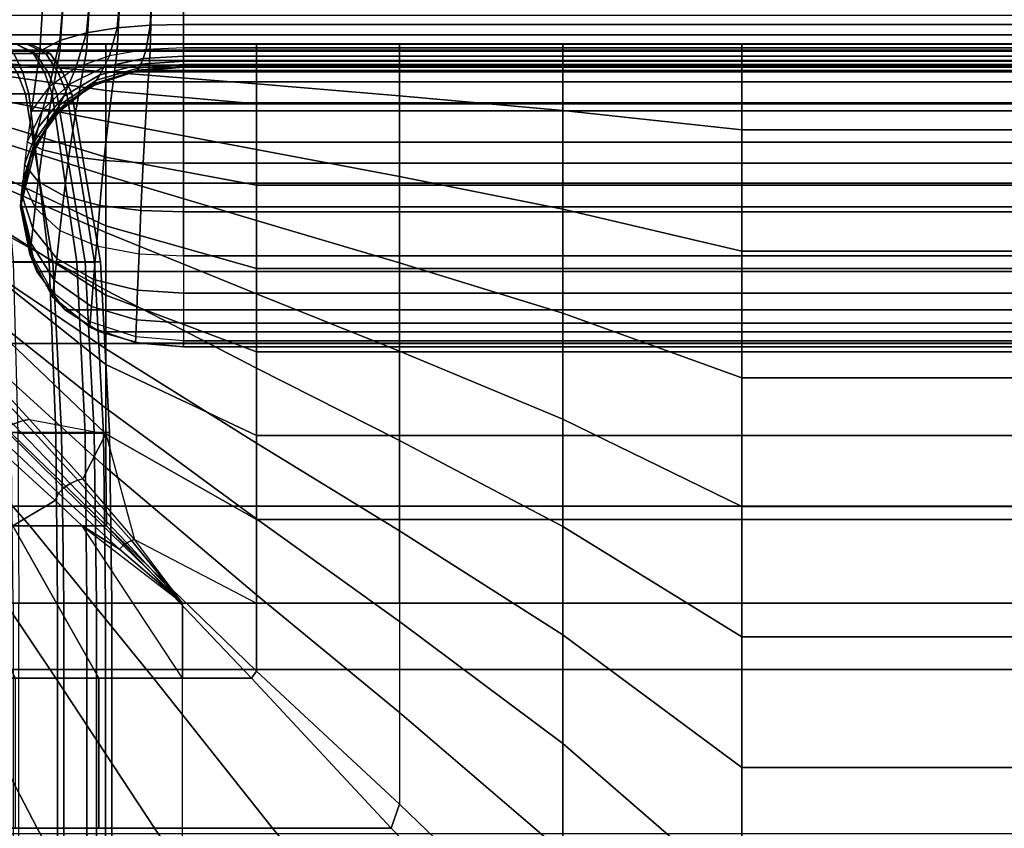
# Model space of a CAD drawing. Units: inches. Extents: x -17.8 to 14.6, y -28.8 to 17.1.
# Drawn here: x -6.5 to -1.2, y 8.8 to 13.1 of the extents above; entities that cross this region are included whole.
import ezdxf

# ---------------------------------------------------------------- set-up
doc = ezdxf.new("R2010")
doc.units = ezdxf.units.IN
doc.header["$MEASUREMENT"] = 0
for name, color, linetype in [('SEAT-ARM', 5, 'Continuous'), ('SEAT-ARMFABRIC', 5, 'Continuous'), ('SEAT-BACKFABRIC', 5, 'Continuous'), ('SEAT-BASE', 5, 'Continuous'), ('SEAT-CUSHION', 5, 'Continuous'), ('SEAT-SEAT', 5, 'Continuous')]:
    doc.layers.add(name, color=color, linetype=linetype)

msp = doc.modelspace()

# ---------------------------------------------------------------- linework, layer by layer
at = {"layer": 'SEAT-ARM'}
for points in [[(-13.1367, 12.875, 7.75), (-13.1367, 13.625, 7.75), (13.1367, 13.625, 7.75), (13.1367, 12.875, 7.75)], [(-13.1367, 13.1542, 23.0838), (13.1367, 13.1542, 23.0838), (13.1367, 13.0475, 22.9785), (-13.1367, 13.0475, 22.9785)], [(-13.1367, 13.0475, 22.9785), (13.1367, 13.0475, 22.9785), (13.1367, 12.9664, 22.8588), (-13.1367, 12.9664, 22.8588)], [(-13.1367, 12.9664, 22.8588), (13.1367, 12.9664, 22.8588), (13.1367, 12.9111, 22.73), (-13.1367, 12.9111, 22.73)], [(-13.1367, 12.9111, 22.73), (13.1367, 12.9111, 22.73), (13.1367, 12.8849, 22.6212), (-13.1367, 12.8849, 22.6212)], [(-13.1367, 12.8849, 22.6212), (13.1367, 12.8849, 22.6212), (13.1367, 12.875, 22.5), (-13.1367, 12.875, 22.5)], [(-13.1367, 12.875, 22.5), (-13.1367, 12.875, 20.3383), (13.1367, 12.875, 20.3383), (13.1367, 12.875, 22.5)], [(13.1367, 12.875, 18.2584), (13.1367, 12.875, 20.3383), (-13.1367, 12.875, 20.3383), (-13.1367, 12.875, 18.2584)], [(-13.1367, 12.875, 18.2584), (-13.1367, 12.875, 16.1656), (13.1367, 12.875, 16.1656), (13.1367, 12.875, 18.2584)], [(13.1367, 12.875, 14.0756), (13.1367, 12.875, 16.1656), (-13.1367, 12.875, 16.1656), (-13.1367, 12.875, 14.0756)], [(-13.1367, 12.875, 14.0756), (-13.1367, 12.875, 11.9608), (13.1367, 12.875, 11.9608), (13.1367, 12.875, 14.0756)], [(13.1367, 12.875, 9.8226), (13.1367, 12.875, 11.9608), (-13.1367, 12.875, 11.9608), (-13.1367, 12.875, 9.8226)], [(-13.1367, 12.875, 9.8226), (-13.1367, 12.875, 7.75), (13.1367, 12.875, 7.75), (13.1367, 12.875, 9.8226)]]:
    msp.add_3dface(points, dxfattribs=at)
at = {"layer": 'SEAT-ARMFABRIC'}
for points in [[(-6.2833, 12.9606, 23.7042), (-6.2639, 13.25, 23.7231), (-6.3728, 13.25, 23.5891), (-6.3897, 12.9606, 23.5598)], [(-6.3897, 12.9606, 23.5598), (-6.3728, 13.25, 23.5891), (-6.2639, 13.25, 23.4551), (-6.2833, 13.0168, 23.4267)], [(-6.1408, 12.9606, 23.8131), (-6.1229, 13.25, 23.8228), (-6.2639, 13.25, 23.7231), (-6.2833, 12.9606, 23.7042)], [(-6.2833, 13.0168, 23.4267), (-6.2639, 13.25, 23.4551), (-6.1229, 13.25, 23.3553), (-6.1408, 13.0592, 23.3264)], [(-5.9751, 12.9606, 23.8824), (-5.9621, 13.25, 23.8861), (-6.1229, 13.25, 23.8228), (-6.1408, 12.9606, 23.8131)], [(-6.1408, 13.0592, 23.3264), (-6.1229, 13.25, 23.3553), (-5.9621, 13.25, 23.2921), (-5.9751, 13.0862, 23.2626)], [(-5.7989, 12.9606, 23.918), (-5.7922, 13.25, 23.9188), (-5.9621, 13.25, 23.8861), (-5.9751, 12.9606, 23.8824)], [(-5.9751, 13.0862, 23.2626), (-5.9621, 13.25, 23.2921), (-5.7922, 13.25, 23.2594), (-5.7989, 13.1, 23.2298)], [(-5.6193, 12.9606, 23.9282), (-5.6193, 13.25, 23.9282), (-5.7922, 13.25, 23.9188), (-5.7989, 12.9606, 23.918)], [(-5.7989, 13.1, 23.2298), (-5.7922, 13.25, 23.2594), (-5.6193, 13.25, 23.25), (-5.6193, 13.104, 23.2204)], [(-5.6193, 13.25, 23.9282), (-5.6193, 12.9606, 23.9282), (13.62, 12.9606, 23.9282), (13.62, 13.25, 23.9282)], [(13.62, 13.25, 23.25), (13.62, 13.104, 23.2204), (-5.6193, 13.104, 23.2204), (-5.6193, 13.25, 23.25)], [(-6.0173, 12.936, 23.1753), (-5.9751, 13.0862, 23.2626), (-5.7989, 13.1, 23.2298), (-5.8209, 12.9695, 23.1433)], [(-5.8209, 12.9695, 23.1433), (-5.7989, 13.1, 23.2298), (-5.6193, 13.104, 23.2204), (-5.6193, 12.979, 23.1342)], [(-5.6193, 12.979, 23.1342), (-5.6193, 13.104, 23.2204), (13.62, 13.104, 23.2204), (13.62, 12.979, 23.1342)], [(-6.3408, 12.7683, 23.3357), (-6.2833, 13.0168, 23.4267), (-6.1408, 13.0592, 23.3264), (-6.197, 12.8701, 23.2384)], [(-6.197, 12.8701, 23.2384), (-6.1408, 13.0592, 23.3264), (-5.9751, 13.0862, 23.2626), (-6.0173, 12.936, 23.1753)], [(-6.4354, 12.6397, 23.4587), (-6.3897, 12.9606, 23.5598), (-6.2833, 13.0168, 23.4267), (-6.3408, 12.7683, 23.3357)], [(-6.3408, 12.6397, 23.6366), (-6.2833, 12.9606, 23.7042), (-6.3897, 12.9606, 23.5598), (-6.4354, 12.6397, 23.4587)], [(-6.197, 12.6397, 23.7775), (-6.1408, 12.9606, 23.8131), (-6.2833, 12.9606, 23.7042), (-6.3408, 12.6397, 23.6366)], [(-6.0173, 12.6397, 23.8687), (-5.9751, 12.9606, 23.8824), (-6.1408, 12.9606, 23.8131), (-6.197, 12.6397, 23.7775)], [(-5.8364, 12.9206, 23.0845), (-5.8209, 12.9695, 23.1433), (-6.0173, 12.936, 23.1753), (-6.0466, 12.8742, 23.114)], [(-5.8209, 12.6397, 23.9151), (-5.7989, 12.9606, 23.918), (-5.9751, 12.9606, 23.8824), (-6.0173, 12.6397, 23.8687)], [(-5.6193, 12.9336, 23.0762), (-5.6193, 12.979, 23.1342), (-5.8209, 12.9695, 23.1433), (-5.8364, 12.9206, 23.0845)], [(-5.6193, 12.6397, 23.9282), (-5.6193, 12.9606, 23.9282), (-5.7989, 12.9606, 23.918), (-5.8209, 12.6397, 23.9151)], [(13.62, 12.979, 23.1342), (13.62, 12.9336, 23.0762), (-5.6193, 12.9336, 23.0762), (-5.6193, 12.979, 23.1342)], [(13.62, 12.9606, 23.9282), (-5.6193, 12.9606, 23.9282), (-5.6193, 12.6397, 23.9282), (13.62, 12.6397, 23.9282)], [(-6.0466, 12.8742, 23.114), (-6.0173, 12.936, 23.1753), (-6.197, 12.8701, 23.2384), (-6.2343, 12.7824, 23.1724)], [(-5.8583, 12.8707, 22.9811), (-5.8485, 12.8902, 23.0312), (-6.0693, 12.8329, 23.0561), (-6.0875, 12.8043, 22.9997)], [(-5.8485, 12.8902, 23.0312), (-5.8364, 12.9206, 23.0845), (-6.0466, 12.8742, 23.114), (-6.0693, 12.8329, 23.0561)], [(-5.6193, 12.8792, 22.9309), (-5.6193, 12.8889, 22.976), (-5.8583, 12.8707, 22.9811), (-5.8662, 12.8591, 22.9339)], [(-5.6193, 12.8889, 22.976), (-5.6193, 12.906, 23.0243), (-5.8485, 12.8902, 23.0312), (-5.8583, 12.8707, 22.9811)], [(-5.6193, 12.906, 23.0243), (-5.6193, 12.9336, 23.0762), (-5.8364, 12.9206, 23.0845), (-5.8485, 12.8902, 23.0312)], [(-5.6193, 12.906, 23.0243), (-5.6193, 12.9336, 23.0762), (13.62, 12.9336, 23.0762), (13.62, 12.906, 23.0243)], [(13.62, 12.906, 23.0243), (13.62, 12.8889, 22.976), (-5.6193, 12.8889, 22.976), (-5.6193, 12.906, 23.0243)], [(-5.6193, 12.8792, 22.9309), (-5.6193, 12.8889, 22.976), (13.62, 12.8889, 22.976), (13.62, 12.8792, 22.9309)], [(-6.2343, 12.7824, 23.1724), (-6.197, 12.8701, 23.2384), (-6.3408, 12.7683, 23.3357), (-6.3755, 12.6437, 23.2606)], [(-6.0875, 12.8043, 22.9997), (-6.0693, 12.8329, 23.0561), (-6.2619, 12.7196, 23.1053), (-6.2834, 12.673, 23.0364)], [(-6.0693, 12.8329, 23.0561), (-6.0466, 12.8742, 23.114), (-6.2343, 12.7824, 23.1724), (-6.2619, 12.7196, 23.1053)], [(-6.0692, 12.7954, 16.2555), (-6.1227, 12.7698, 16.9282), (-5.8777, 12.8526, 16.9282), (-5.8559, 12.8566, 16.5971)], [(-5.8777, 12.8526, 22.6782), (-5.8764, 12.8529, 22.7922), (-6.1204, 12.771, 22.7922), (-6.1227, 12.7698, 22.6782)], [(-6.1227, 12.7698, 16.9282), (-6.1227, 12.7698, 22.6782), (-5.8777, 12.8526, 22.6782), (-5.8777, 12.8526, 16.9282)], [(-5.8764, 12.8529, 22.7922), (-5.8725, 12.8538, 22.887), (-6.1134, 12.7748, 22.8894), (-6.1204, 12.771, 22.7922)], [(-5.8725, 12.8538, 22.887), (-5.8662, 12.8591, 22.9339), (-6.1019, 12.7856, 22.945), (-6.1134, 12.7748, 22.8894)], [(-5.8662, 12.8591, 22.9339), (-5.8583, 12.8707, 22.9811), (-6.0875, 12.8043, 22.9997), (-6.1019, 12.7856, 22.945)], [(14.0698, 12.7954, 16.2555), (-6.0692, 12.7954, 16.2555), (-5.8559, 12.8566, 16.5971), (13.8566, 12.8566, 16.5971)], [(-5.6193, 12.875, 22.6782), (-5.6193, 12.875, 22.7922), (-5.8764, 12.8529, 22.7922), (-5.8777, 12.8526, 22.6782)], [(-5.8777, 12.8526, 16.9282), (-5.8777, 12.8526, 22.6782), (-5.6193, 12.875, 22.6782), (-5.6193, 12.875, 16.9282)], [(-5.8559, 12.8566, 16.5971), (-5.8777, 12.8526, 16.9282), (-5.6193, 12.875, 16.9282)], [(-5.6193, 12.875, 22.7922), (-5.6193, 12.8752, 22.8864), (-5.8725, 12.8538, 22.887), (-5.8764, 12.8529, 22.7922)], [(-5.6193, 12.8752, 22.8864), (-5.6193, 12.8792, 22.9309), (-5.8662, 12.8591, 22.9339), (-5.8725, 12.8538, 22.887)], [(13.8566, 12.8566, 16.5971), (-5.8559, 12.8566, 16.5971), (-5.6193, 12.875, 16.9282), (13.62, 12.875, 16.9282)], [(13.62, 12.8792, 22.9309), (13.62, 12.8752, 22.8864), (-5.6193, 12.8752, 22.8864), (-5.6193, 12.8792, 22.9309)], [(-5.6193, 12.875, 22.7922), (-5.6193, 12.8752, 22.8864), (13.62, 12.8752, 22.8864), (13.62, 12.875, 22.7922)], [(13.62, 12.875, 22.6782), (13.62, 12.875, 16.9282), (-5.6193, 12.875, 16.9282), (-5.6193, 12.875, 22.6782)], [(13.62, 12.875, 22.7922), (13.62, 12.875, 22.6782), (-5.6193, 12.875, 22.6782), (-5.6193, 12.875, 22.7922)], [(-6.2619, 12.7196, 23.1053), (-6.2343, 12.7824, 23.1724), (-6.3755, 12.6437, 23.2606), (-6.3992, 12.5516, 23.1782)], [(-6.2557, 12.6774, 15.9136), (-6.3227, 12.6069, 16.9282), (-6.1227, 12.7698, 16.9282), (-6.0692, 12.7954, 16.2555)], [(-6.1134, 12.7748, 22.8894), (-6.1019, 12.7856, 22.945), (-6.2998, 12.6404, 22.9669), (-6.3125, 12.6194, 22.8942)], [(-6.1019, 12.7856, 22.945), (-6.0875, 12.8043, 22.9997), (-6.2834, 12.673, 23.0364), (-6.2998, 12.6404, 22.9669)], [(14.2564, 12.6774, 15.9136), (-6.2557, 12.6774, 15.9136), (-6.0692, 12.7954, 16.2555), (14.0698, 12.7954, 16.2555)], [(-6.3755, 12.6437, 23.2606), (-6.3408, 12.7683, 23.3357), (-6.4354, 12.6397, 23.4587), (-6.4591, 12.4746, 23.3681)], [(-6.1227, 12.7698, 22.6782), (-6.1204, 12.771, 22.7922), (-6.3202, 12.61, 22.7922), (-6.3227, 12.6069, 22.6782)], [(-6.3227, 12.6069, 16.9282), (-6.3227, 12.6069, 22.6782), (-6.1227, 12.7698, 22.6782), (-6.1227, 12.7698, 16.9282)], [(-6.1204, 12.771, 22.7922), (-6.1134, 12.7748, 22.8894), (-6.3125, 12.6194, 22.8942), (-6.3202, 12.61, 22.7922)], [(-6.4074, 12.4719, 15.5983), (-6.4446, 12.3793, 16.9282), (-6.3227, 12.6069, 16.9282), (-6.2557, 12.6774, 15.9136)], [(-6.2834, 12.673, 23.0364), (-6.2619, 12.7196, 23.1053), (-6.3992, 12.5516, 23.1782), (-6.4163, 12.4821, 23.0898)], [(14.4081, 12.4719, 15.5983), (-6.4074, 12.4719, 15.5983), (-6.2557, 12.6774, 15.9136), (14.2564, 12.6774, 15.9136)], [(-6.3992, 12.5516, 23.1782), (-6.3755, 12.6437, 23.2606), (-6.4591, 12.4746, 23.3681), (-6.4733, 12.3525, 23.2646)], [(-6.3755, 12.432, 23.5639), (-6.3408, 12.6397, 23.6366), (-6.4354, 12.6397, 23.4587), (-6.4591, 12.4746, 23.3681)], [(-6.3125, 12.6194, 22.8942), (-6.2998, 12.6404, 22.9669), (-6.4286, 12.4324, 22.9982), (-6.4377, 12.3996, 22.9008)], [(-6.2998, 12.6404, 22.9669), (-6.2834, 12.673, 23.0364), (-6.4163, 12.4821, 23.0898), (-6.4286, 12.4324, 22.9982)], [(-6.2343, 12.397, 23.7245), (-6.197, 12.6397, 23.7775), (-6.3408, 12.6397, 23.6366), (-6.3755, 12.432, 23.5639)], [(-6.0466, 12.3738, 23.8308), (-6.0173, 12.6397, 23.8687), (-6.197, 12.6397, 23.7775), (-6.2343, 12.397, 23.7245)], [(-5.8364, 12.3621, 23.8845), (-5.8209, 12.6397, 23.9151), (-6.0173, 12.6397, 23.8687), (-6.0466, 12.3738, 23.8308)], [(-5.6193, 12.3588, 23.8995), (-5.6193, 12.6397, 23.9282), (-5.8209, 12.6397, 23.9151), (-5.8364, 12.3621, 23.8845)], [(-5.6193, 12.6397, 23.9282), (-5.6193, 12.3588, 23.8995), (13.62, 12.3588, 23.8995), (13.62, 12.6397, 23.9282)], [(-6.3227, 12.6069, 22.6782), (-6.3202, 12.61, 22.7922), (-6.4429, 12.3842, 22.7922), (-6.4446, 12.3793, 22.6782)], [(-6.4446, 12.3793, 16.9282), (-6.4446, 12.3793, 22.6782), (-6.3227, 12.6069, 22.6782), (-6.3227, 12.6069, 16.9282)], [(-6.3202, 12.61, 22.7922), (-6.3125, 12.6194, 22.8942), (-6.4377, 12.3996, 22.9008), (-6.4429, 12.3842, 22.7922)], [(-6.4163, 12.4821, 23.0898), (-6.3992, 12.5516, 23.1782), (-6.4733, 12.3525, 23.2646), (-6.4823, 12.2605, 23.1517)], [(-6.4941, 12.125, 15.4282), (-6.4941, 12.125, 16.9282), (-6.4446, 12.3793, 16.9282), (-6.4074, 12.4719, 15.5983)], [(14.4948, 12.125, 15.4282), (-6.4941, 12.125, 15.4282), (-6.4074, 12.4719, 15.5983), (14.4081, 12.4719, 15.5983)], [(-6.4286, 12.4324, 22.9982), (-6.4163, 12.4821, 23.0898), (-6.4823, 12.2605, 23.1517), (-6.488, 12.195, 23.034)], [(-6.3992, 12.2611, 23.4614), (-6.3755, 12.432, 23.5639), (-6.4591, 12.4746, 23.3681), (-6.4733, 12.3525, 23.2646)], [(-6.4377, 12.3996, 22.9008), (-6.4286, 12.4324, 22.9982), (-6.488, 12.195, 23.034), (-6.4917, 12.1518, 22.9084)], [(-6.2619, 12.1839, 23.6275), (-6.2343, 12.397, 23.7245), (-6.3755, 12.432, 23.5639), (-6.3992, 12.2611, 23.4614)], [(-6.4446, 12.3793, 22.6782), (-6.4429, 12.3842, 22.7922), (-6.4936, 12.1315, 22.7922), (-6.4941, 12.125, 22.6782)], [(-6.4941, 12.125, 16.9282), (-6.4941, 12.125, 22.6782), (-6.4446, 12.3793, 22.6782), (-6.4446, 12.3793, 16.9282)], [(-6.4429, 12.3842, 22.7922), (-6.4377, 12.3996, 22.9008), (-6.4917, 12.1518, 22.9084), (-6.4936, 12.1315, 22.7922)], [(-6.0692, 12.1318, 23.7395), (-6.0466, 12.3738, 23.8308), (-6.2343, 12.397, 23.7245), (-6.2619, 12.1839, 23.6275)], [(-5.8484, 12.1055, 23.7962), (-5.8364, 12.3621, 23.8845), (-6.0466, 12.3738, 23.8308), (-6.0692, 12.1318, 23.7395)], [(-5.6193, 12.0983, 23.8118), (-5.6193, 12.3588, 23.8995), (-5.8364, 12.3621, 23.8845), (-5.8484, 12.1055, 23.7962)], [(13.62, 12.3588, 23.8995), (-5.6193, 12.3588, 23.8995), (-5.6193, 12.0983, 23.8118), (13.62, 12.0983, 23.8118)], [(-6.4163, 12.1202, 23.3341), (-6.3992, 12.2611, 23.4614), (-6.4733, 12.3525, 23.2646), (-6.4823, 12.2605, 23.1517)], [(-6.488, 12.195, 23.034), (-6.4823, 12.2605, 23.1517), (-6.4163, 12.1202, 23.3341), (-6.4286, 12.01, 23.1871)], [(-6.2834, 11.9993, 23.4912), (-6.2619, 12.1839, 23.6275), (-6.3992, 12.2611, 23.4614), (-6.4163, 12.1202, 23.3341)], [(-6.4936, 12.1315, 22.7922), (-6.4917, 12.1518, 22.9084), (-6.4377, 11.9288, 23.0168), (-6.4429, 11.8853, 22.8492)], [(-6.4917, 12.1518, 22.9084), (-6.488, 12.195, 23.034), (-6.4286, 12.01, 23.1871), (-6.4377, 11.9288, 23.0168)], [(-6.0875, 11.9162, 23.5992), (-6.0692, 12.1318, 23.7395), (-6.2619, 12.1839, 23.6275), (-6.2834, 11.9993, 23.4912)], [(-6.4446, 11.8707, 22.6782), (-6.4429, 11.8853, 22.8492), (-6.4936, 12.1315, 22.7922), (-6.4941, 12.125, 22.6782)], [(-6.4446, 11.8707, 16.9282), (-6.4446, 11.8707, 22.6782), (-6.4941, 12.125, 22.6782), (-6.4941, 12.125, 16.9282)], [(-6.4074, 11.7781, 15.5983), (-6.4446, 11.8707, 16.9282), (-6.4941, 12.125, 16.9282), (-6.4941, 12.125, 15.4282)], [(-6.4941, 12.125, 15.4282), (14.4948, 12.125, 15.4282), (14.4081, 11.7781, 15.5983), (-6.4074, 11.7781, 15.5983)], [(-6.4286, 12.01, 23.1871), (-6.4163, 12.1202, 23.3341), (-6.2834, 11.9993, 23.4912), (-6.2998, 11.848, 23.3212)], [(-5.8583, 11.8741, 23.6538), (-5.8484, 12.1055, 23.7962), (-6.0692, 12.1318, 23.7395), (-6.0875, 11.9162, 23.5992)], [(-5.6193, 11.8626, 23.6688), (-5.6193, 12.0983, 23.8118), (-5.8484, 12.1055, 23.7962), (-5.8583, 11.8741, 23.6538)], [(13.62, 12.0983, 23.8118), (-5.6193, 12.0983, 23.8118), (-5.6193, 11.8626, 23.6688), (13.62, 11.8626, 23.6688)], [(-6.4377, 11.9288, 23.0168), (-6.4286, 12.01, 23.1871), (-6.2998, 11.848, 23.3212), (-6.3125, 11.7311, 23.113)], [(-6.2998, 11.848, 23.3212), (-6.2834, 11.9993, 23.4912), (-6.0875, 11.9162, 23.5992), (-6.1019, 11.7349, 23.4148)], [(-6.3227, 11.6431, 22.6782), (-6.3202, 11.6653, 22.9), (-6.4429, 11.8853, 22.8492), (-6.4446, 11.8707, 22.6782)], [(-6.4429, 11.8853, 22.8492), (-6.4377, 11.9288, 23.0168), (-6.3125, 11.7311, 23.113), (-6.3202, 11.6653, 22.9)], [(-6.1019, 11.7349, 23.4148), (-6.0875, 11.9162, 23.5992), (-5.8583, 11.8741, 23.6538), (-5.8661, 11.6776, 23.4622)], [(-6.3227, 11.6431, 16.9282), (-6.3227, 11.6431, 22.6782), (-6.4446, 11.8707, 22.6782), (-6.4446, 11.8707, 16.9282)], [(-6.2557, 11.5726, 15.9136), (-6.3227, 11.6431, 16.9282), (-6.4446, 11.8707, 16.9282), (-6.4074, 11.7781, 15.5983)], [(-6.3125, 11.7311, 23.113), (-6.2998, 11.848, 23.3212), (-6.1019, 11.7349, 23.4148), (-6.1134, 11.5912, 23.1811)], [(-5.8661, 11.6776, 23.4622), (-5.8583, 11.8741, 23.6538), (-5.6193, 11.8626, 23.6688), (-5.6193, 11.662, 23.4751)], [(13.62, 11.8626, 23.6688), (-5.6193, 11.8626, 23.6688), (-5.6193, 11.662, 23.4751), (13.62, 11.662, 23.4751)], [(-6.4074, 11.7781, 15.5983), (14.4081, 11.7781, 15.5983), (14.2564, 11.5726, 15.9136), (-6.2557, 11.5726, 15.9136)], [(-6.3202, 11.6653, 22.9), (-6.3125, 11.7311, 23.113), (-6.1134, 11.5912, 23.1811), (-6.1204, 11.5084, 22.9362)], [(-6.1134, 11.5912, 23.1811), (-6.1019, 11.7349, 23.4148), (-5.8661, 11.6776, 23.4622), (-5.8725, 11.5202, 23.2156)], [(-5.8725, 11.5202, 23.2156), (-5.8661, 11.6776, 23.4622), (-5.6193, 11.662, 23.4751), (-5.6193, 11.5009, 23.225)], [(-6.1227, 11.4802, 22.6782), (-6.1204, 11.5084, 22.9362), (-6.3202, 11.6653, 22.9), (-6.3227, 11.6431, 22.6782)], [(-6.1227, 11.4802, 16.9282), (-6.1227, 11.4802, 22.6782), (-6.3227, 11.6431, 22.6782), (-6.3227, 11.6431, 16.9282)], [(-6.0692, 11.4546, 16.2555), (-6.1227, 11.4802, 16.9282), (-6.3227, 11.6431, 16.9282), (-6.2557, 11.5726, 15.9136)], [(-5.6193, 11.662, 23.4751), (-5.6193, 11.5009, 23.225), (13.62, 11.5009, 23.225), (13.62, 11.662, 23.4751)], [(-6.2557, 11.5726, 15.9136), (14.2564, 11.5726, 15.9136), (14.0698, 11.4546, 16.2555), (-6.0692, 11.4546, 16.2555)], [(-6.1204, 11.5084, 22.9362), (-6.1134, 11.5912, 23.1811), (-5.8725, 11.5202, 23.2156), (-5.8764, 11.4287, 22.9547)], [(-5.8764, 11.4287, 22.9547), (-5.8725, 11.5202, 23.2156), (-5.6193, 11.5009, 23.225), (-5.6193, 11.4071, 22.9597)], [(-5.8777, 11.3974, 22.6782), (-5.8764, 11.4287, 22.9547), (-6.1204, 11.5084, 22.9362), (-6.1227, 11.4802, 22.6782)], [(-5.8777, 11.3974, 16.9282), (-5.8777, 11.3974, 22.6782), (-6.1227, 11.4802, 22.6782), (-6.1227, 11.4802, 16.9282)], [(-5.8559, 11.3934, 16.5971), (-5.8777, 11.3974, 16.9282), (-6.1227, 11.4802, 16.9282), (-6.0692, 11.4546, 16.2555)], [(13.62, 11.5009, 23.225), (-5.6193, 11.5009, 23.225), (-5.6193, 11.4071, 22.9597), (13.62, 11.4071, 22.9597)], [(-6.0692, 11.4546, 16.2555), (14.0698, 11.4546, 16.2555), (13.8566, 11.3934, 16.5971), (-5.8559, 11.3934, 16.5971)], [(-5.6193, 11.375, 22.6782), (-5.6193, 11.4071, 22.9597), (-5.8764, 11.4287, 22.9547), (-5.8777, 11.3974, 22.6782)], [(13.62, 11.4071, 22.9597), (-5.6193, 11.4071, 22.9597), (-5.6193, 11.375, 22.6782), (13.62, 11.375, 22.6782)], [(-5.6193, 11.375, 16.9282), (-5.6193, 11.375, 22.6782), (-5.8777, 11.3974, 22.6782), (-5.8777, 11.3974, 16.9282)], [(-5.6193, 11.375, 16.9282), (-5.8777, 11.3974, 16.9282), (-5.8559, 11.3934, 16.5971)], [(-5.8559, 11.3934, 16.5971), (13.8566, 11.3934, 16.5971), (13.62, 11.375, 16.9282), (-5.6193, 11.375, 16.9282)], [(13.62, 11.375, 22.6782), (-5.6193, 11.375, 22.6782), (-5.6193, 11.375, 16.9282), (13.62, 11.375, 16.9282)]]:
    msp.add_3dface(points, dxfattribs=at)
at = {"layer": 'SEAT-BACKFABRIC'}
for points in [[(-6.444, 13.0002, 22.4138), (-6.4439, 13.0003, 16.75), (-7.56, 13.0002, 16.7501), (-7.56, 13.0002, 22.4138)], [(-6.5199, 13.0002, 23.2424), (-6.444, 13.0002, 22.4138), (-7.56, 13.0002, 22.4138), (-7.56, 13.0002, 23.1153)], [(-7.002, 13.0002, 16.7501), (-6.5186, 13.0003, 16.4709), (-6.4629, 13.0003, 16.6055)], [(-7.002, 13.0002, 16.7501), (-6.4629, 13.0003, 16.6055), (-6.4439, 13.0003, 16.75)], [(-6.4132, 12.9478, 23.2621), (-6.5765, 12.9478, 23.8945), (-6.6795, 13.0002, 23.86), (-6.5199, 13.0002, 23.2424)], [(-6.6073, 13.0003, 16.3553), (-6.5304, 12.9474, 16.2784), (-6.4244, 12.9474, 16.4165), (-6.5186, 13.0003, 16.4709)], [(-6.3354, 12.9478, 22.4138), (-6.4132, 12.9478, 23.2621), (-6.5199, 13.0002, 23.2424), (-6.444, 13.0002, 22.4138)], [(-6.5186, 13.0003, 16.4709), (-6.4244, 12.9474, 16.4165), (-6.3578, 12.9474, 16.5774), (-6.4629, 13.0003, 16.6055)], [(-6.4629, 13.0003, 16.6055), (-6.3578, 12.9474, 16.5774), (-6.335, 12.9474, 16.75), (-6.4439, 13.0003, 16.75)], [(-6.4439, 13.0003, 16.75), (-6.444, 13.0002, 22.4138), (-6.3354, 12.9478, 22.4138), (-6.335, 12.9474, 16.75)], [(-6.6685, 12.9474, 16.1724), (-6.6343, 12.845, 16.1132), (-6.482, 12.845, 16.2301), (-6.5304, 12.9474, 16.2784)], [(-6.3457, 12.8452, 23.2746), (-6.5114, 12.8452, 23.9162), (-6.5765, 12.9478, 23.8945), (-6.4132, 12.9478, 23.2621)], [(-6.5304, 12.9474, 16.2784), (-6.482, 12.845, 16.2301), (-6.3652, 12.845, 16.3823), (-6.4244, 12.9474, 16.4165)], [(-6.4244, 12.9474, 16.4165), (-6.3652, 12.845, 16.3823), (-6.2917, 12.845, 16.5597), (-6.3578, 12.9474, 16.5774)], [(-6.2668, 12.8452, 22.4138), (-6.3457, 12.8452, 23.2746), (-6.4132, 12.9478, 23.2621), (-6.3354, 12.9478, 22.4138)], [(-6.3578, 12.9474, 16.5774), (-6.2917, 12.845, 16.5597), (-6.2667, 12.845, 16.75), (-6.335, 12.9474, 16.75)], [(-6.335, 12.9474, 16.75), (-6.3354, 12.9478, 22.4138), (-6.2668, 12.8452, 22.4138), (-6.2667, 12.845, 16.75)], [(-6.4668, 12.7306, 23.9312), (-6.7259, 12.7306, 24.5553), (-6.768, 12.8452, 24.5343), (-6.5114, 12.8452, 23.9162)], [(-6.6343, 12.845, 16.1132), (-6.6109, 12.7306, 16.0726), (-6.4489, 12.7306, 16.1969), (-6.482, 12.845, 16.2301)], [(-6.2994, 12.7306, 23.2831), (-6.4668, 12.7306, 23.9312), (-6.5114, 12.8452, 23.9162), (-6.3457, 12.8452, 23.2746)], [(-6.482, 12.845, 16.2301), (-6.4489, 12.7306, 16.1969), (-6.3246, 12.7306, 16.3589), (-6.3652, 12.845, 16.3823)], [(-6.3652, 12.845, 16.3823), (-6.3246, 12.7306, 16.3589), (-6.2464, 12.7306, 16.5476), (-6.2917, 12.845, 16.5597)], [(-6.2198, 12.7307, 22.4138), (-6.2994, 12.7306, 23.2831), (-6.3457, 12.8452, 23.2746), (-6.2668, 12.8452, 22.4138)], [(-6.2917, 12.845, 16.5597), (-6.2464, 12.7306, 16.5476), (-6.2198, 12.7306, 16.75), (-6.2667, 12.845, 16.75)], [(-6.2667, 12.845, 16.75), (-6.2668, 12.8452, 22.4138), (-6.2198, 12.7307, 22.4138), (-6.2198, 12.7308, 16.7501)], [(-6.321, 11.8299, 23.9799), (-6.5884, 11.8298, 24.6242), (-6.7259, 12.7306, 24.5553), (-6.4668, 12.7306, 23.9312)], [(-6.6109, 12.7306, 16.0726), (-6.534, 11.8295, 15.9394), (-6.3401, 11.8295, 16.0881), (-6.4489, 12.7306, 16.1969)], [(-6.1482, 11.8299, 23.3111), (-6.321, 11.8299, 23.9799), (-6.4668, 12.7306, 23.9312), (-6.2994, 12.7306, 23.2831)], [(-6.4489, 12.7306, 16.1969), (-6.3401, 11.8295, 16.0881), (-6.1914, 11.8295, 16.282), (-6.3246, 12.7306, 16.3589)], [(-6.3246, 12.7306, 16.3589), (-6.1914, 11.8295, 16.282), (-6.0979, 11.8295, 16.5077), (-6.2464, 12.7306, 16.5476)], [(-6.066, 11.8299, 22.4138), (-6.1482, 11.8299, 23.3111), (-6.2994, 12.7306, 23.2831), (-6.2198, 12.7306, 22.4136)], [(-6.2464, 12.7306, 16.5476), (-6.0979, 11.8295, 16.5077), (-6.066, 11.8299, 16.7501), (-6.2198, 12.7306, 16.75)], [(-6.066, 11.8299, 16.7501), (-6.066, 11.8299, 22.4138), (-6.2198, 12.7306, 22.4136), (-6.2198, 12.7306, 16.75)], [(-6.2737, 10.9156, 23.9957), (-6.5439, 10.9156, 24.6465), (-6.5884, 11.8298, 24.6242), (-6.321, 11.8299, 23.9799)], [(-6.534, 11.8295, 15.9394), (-6.509, 10.9121, 15.8962), (-6.3048, 10.9121, 16.0528), (-6.3401, 11.8295, 16.0881)], [(-6.3401, 11.8295, 16.0881), (-6.3048, 10.9121, 16.0528), (-6.1482, 10.9121, 16.257), (-6.1914, 11.8295, 16.282)], [(-6.0992, 10.9156, 23.3201), (-6.2737, 10.9156, 23.9957), (-6.321, 11.8299, 23.9799), (-6.1482, 11.8299, 23.3111)], [(-6.1914, 11.8295, 16.282), (-6.1482, 10.9121, 16.257), (-6.0497, 10.9121, 16.4948), (-6.0979, 11.8295, 16.5077)], [(-6.0162, 10.9156, 22.4138), (-6.0992, 10.9156, 23.3201), (-6.1482, 11.8299, 23.3111), (-6.066, 11.8299, 22.4138)], [(-6.0979, 11.8295, 16.5077), (-6.0497, 10.9121, 16.4948), (-6.0162, 10.9156, 16.7501), (-6.066, 11.8299, 16.7501)], [(-6.0162, 10.9156, 16.7501), (-6.0162, 10.9156, 22.4138), (-6.066, 11.8299, 22.4138), (-6.066, 11.8299, 16.7501)], [(-6.2622, 10, 23.9996), (-6.533, 10, 24.6519), (-6.5439, 10.9156, 24.6465), (-6.2737, 10.9156, 23.9957)], [(-6.509, 10.9121, 15.8962), (-6.503, 10, 15.8857), (-6.2963, 10, 16.0443), (-6.3048, 10.9121, 16.0528)], [(-6.3048, 10.9121, 16.0528), (-6.2963, 10, 16.0443), (-6.1377, 10, 16.251), (-6.1482, 10.9121, 16.257)], [(-6.0872, 10, 23.3223), (-6.2622, 10, 23.9996), (-6.2737, 10.9156, 23.9957), (-6.0992, 10.9156, 23.3201)], [(-6.1482, 10.9121, 16.257), (-6.1377, 10, 16.251), (-6.038, 10, 16.4917), (-6.0497, 10.9121, 16.4948)], [(-6.004, 10, 22.4138), (-6.0872, 10, 23.3223), (-6.0992, 10.9156, 23.3201), (-6.0162, 10.9156, 22.4138)], [(-6.0497, 10.9121, 16.4948), (-6.038, 10, 16.4917), (-6.004, 10, 16.75), (-6.0162, 10.9156, 16.7501)], [(-6.004, 10, 16.7501), (-6.004, 10, 22.4138), (-6.0162, 10.9156, 22.4138), (-6.0162, 10.9156, 16.7501)], [(-6.533, -10, 24.6519), (-6.2622, -10, 23.9996), (-6.2622, 10, 23.9996), (-6.533, 10, 24.6519)], [(-6.503, -10, 15.8857), (-6.503, 10, 15.8857), (-6.2963, 10, 16.0443), (-6.2963, -10, 16.0443)], [(-6.2963, -10, 16.0443), (-6.2963, 10, 16.0443), (-6.1377, 10, 16.251), (-6.1377, -10, 16.251)], [(-6.2622, -10, 23.9996), (-6.0872, -10, 23.3223), (-6.0872, 10, 23.3223), (-6.2622, 10, 23.9996)], [(-6.1377, -10, 16.251), (-6.1377, 10, 16.251), (-6.038, 10, 16.4917), (-6.038, -10, 16.4917)], [(-6.0872, -10, 23.3223), (-6.004, -10, 22.4138), (-6.004, 10, 22.4138), (-6.0872, 10, 23.3223)], [(-6.038, -10, 16.4917), (-6.038, 10, 16.4917), (-6.004, 10, 16.75), (-6.004, -10, 16.7501)], [(-6.004, -10, 22.4138), (-6.004, -10, 16.7501), (-6.004, 10, 16.7501), (-6.004, 10, 22.4138)]]:
    msp.add_3dface(points, dxfattribs=at)
at = {"layer": 'SEAT-BASE'}
msp.add_3dface([(9.252, 10, 0.6875), (9.252, 10, 0.4375), (-9.252, 10, 0.4375), (-9.252, 10, 0.6875)], dxfattribs=at)
at = {"layer": 'SEAT-BASE', "invisible_edges": 5}
for points in [[(-9.252, 10, 0.6875), (-9.252, -10, 0.6875), (9.252, -10, 0.6875), (9.252, 10, 0.6875)], [(9.252, 10, 0.4375), (9.252, -10, 0.4375), (-9.252, -10, 0.4375), (-9.252, 10, 0.4375)]]:
    msp.add_3dface(points, dxfattribs=at)
at = {"layer": 'SEAT-CUSHION'}
for points in [[(-6.6693, 12.8402, 15.0458), (-6.037, 12.7495, 15.0027), (-6.037, 13.0001, 15.25), (-6.6693, 13.0001, 15.25)], [(-6.037, 13, 15.3125), (-6.037, 13.0001, 15.25), (-6.6693, 13.0001, 15.25), (-6.6692, 12.9999, 15.3125)], [(-6.6692, 12.9999, 15.3125), (-6.0369, 12.9999, 15.3125), (-6.0369, 12.85, 15.5931), (-6.6692, 12.901, 15.5395)], [(-6.037, 12.7495, 15.0027), (-5.2281, 12.6778, 14.976), (-5.2281, 13.0001, 15.25), (-6.037, 13.0001, 15.25)], [(-5.228, 12.9999, 15.3125), (-5.2281, 13.0001, 15.25), (-6.037, 13.0001, 15.25), (-6.0369, 12.9999, 15.3125)], [(-6.0369, 12.9999, 15.3125), (-5.228, 12.9999, 15.3125), (-5.228, 12.7846, 15.65), (-6.0369, 12.85, 15.5931)], [(-5.2281, 12.6778, 14.976), (-4.4615, 12.6778, 14.976), (-4.4615, 13.0001, 15.25), (-5.2281, 13.0001, 15.25)], [(-4.4614, 12.9999, 15.3125), (-4.4615, 13, 15.25), (-5.2281, 13.0001, 15.25), (-5.228, 12.9999, 15.3125)], [(-5.228, 12.9999, 15.3125), (-4.4614, 12.9999, 15.3125), (-4.4614, 12.7208, 15.6978), (-5.228, 12.7846, 15.65)], [(-4.4615, 12.6778, 14.976), (-3.5855, 12.6778, 14.976), (-3.5855, 13.0001, 15.25), (-4.4615, 13.0001, 15.25)], [(-3.5854, 12.9999, 15.3125), (-3.5855, 13.0001, 15.25), (-4.4615, 13.0001, 15.25), (-4.4614, 12.9999, 15.3125)], [(-4.4614, 12.7208, 15.6978), (-3.5854, 12.6422, 15.7496), (-3.5854, 12.9999, 15.3125), (-4.4614, 12.9999, 15.3125)], [(-3.5855, 12.6778, 14.976), (-2.6251, 12.6778, 14.976), (-2.6251, 13.0001, 15.25), (-3.5855, 13.0001, 15.25)], [(-2.625, 12.9999, 15.3125), (-2.6251, 13.0001, 15.25), (-3.5855, 13.0001, 15.25), (-3.5854, 12.9999, 15.3125)], [(-3.5854, 12.6422, 15.7496), (-2.625, 12.5387, 15.8098), (-2.625, 12.9999, 15.3125), (-3.5854, 12.9999, 15.3125)], [(8.625, 12.9999, 15.3125), (8.6251, 13.0001, 15.25), (-2.6251, 13.0001, 15.25), (-2.625, 12.9999, 15.3125)], [(8.6251, 13.0001, 15.25), (8.6251, 12.6778, 14.976), (-2.6251, 12.6778, 14.976), (-2.6251, 13.0001, 15.25)], [(8.625, 12.5387, 15.8098), (8.625, 12.9999, 15.3125), (-2.625, 12.9999, 15.3125), (-2.625, 12.5387, 15.8098)], [(-6.6692, 12.901, 15.5395), (-6.0369, 12.85, 15.5931), (-6.0369, 12.5853, 15.7837), (-6.6692, 12.7105, 15.7049)], [(-6.6693, 12.5868, 14.9477), (-6.037, 12.3914, 14.901), (-6.037, 12.7495, 15.0027), (-6.6693, 12.8402, 15.0458)], [(-6.0369, 12.85, 15.5931), (-5.228, 12.7846, 15.65), (-5.228, 12.4321, 15.865), (-6.0369, 12.5853, 15.7837)], [(-5.228, 12.7846, 15.65), (-4.4614, 12.7208, 15.6978), (-4.4614, 12.2873, 15.9318), (-5.228, 12.4321, 15.865)], [(-6.037, 12.3914, 14.901), (-5.2281, 12.2409, 14.8735), (-5.2281, 12.6778, 14.976), (-6.037, 12.7495, 15.0027)], [(-6.6692, 12.7105, 15.7049), (-6.0369, 12.5853, 15.7837), (-6.0369, 12.2928, 15.9294), (-6.6692, 12.4932, 15.8341)], [(-5.2281, 12.2409, 14.8735), (-4.4615, 12.2409, 14.8735), (-4.4615, 12.6778, 14.976), (-5.2281, 12.6778, 14.976)], [(-4.4615, 12.2409, 14.8735), (-3.5855, 12.2409, 14.8735), (-3.5855, 12.6778, 14.976), (-4.4615, 12.6778, 14.976)], [(-4.4614, 12.2873, 15.9318), (-3.5854, 12.113, 16.0031), (-3.5854, 12.6422, 15.7496), (-4.4614, 12.7208, 15.6978)], [(-3.5855, 12.2409, 14.8735), (-2.6251, 12.2409, 14.8735), (-2.6251, 12.6778, 14.976), (-3.5855, 12.6778, 14.976)], [(8.6251, 12.2409, 14.8735), (-2.6251, 12.2409, 14.8735), (-2.6251, 12.6778, 14.976), (8.6251, 12.6778, 14.976)], [(-3.5854, 12.113, 16.0031), (-2.625, 11.8878, 16.0844), (-2.625, 12.5387, 15.8098), (-3.5854, 12.6422, 15.7496)], [(-6.6693, 12.3214, 14.8875), (-6.037, 12.0234, 14.8422), (-6.037, 12.3914, 14.901), (-6.6693, 12.5868, 14.9477)], [(-6.0369, 12.5853, 15.7837), (-5.228, 12.4321, 15.865), (-5.228, 12.0514, 16.0264), (-6.0369, 12.2928, 15.9294)], [(8.625, 11.8878, 16.0844), (8.625, 12.5387, 15.8098), (-2.625, 12.5387, 15.8098), (-2.625, 11.8878, 16.0844)], [(-6.6692, 12.4932, 15.8341), (-6.0369, 12.2928, 15.9294), (-6.0369, 11.9886, 16.0493), (-6.6692, 12.2643, 15.9417)], [(-5.228, 12.4321, 15.865), (-4.4614, 12.2873, 15.9318), (-4.4614, 11.8255, 16.1051), (-5.228, 12.0514, 16.0264)], [(-6.037, 12.0234, 14.8422), (-5.2281, 11.7953, 14.8171), (-5.2281, 12.2409, 14.8735), (-6.037, 12.3914, 14.901)], [(-6.6693, 12.0523, 14.8459), (-6.037, 11.6525, 14.8044), (-6.037, 12.0234, 14.8422), (-6.6693, 12.3214, 14.8875)], [(-6.6692, 12.2643, 15.9417), (-6.0369, 11.9886, 16.0493), (-6.0369, 11.6781, 16.1516), (-6.6692, 12.0291, 16.0346)], [(-6.0369, 12.2928, 15.9294), (-5.228, 12.0514, 16.0264), (-5.228, 11.6591, 16.1574), (-6.0369, 11.9886, 16.0493)], [(-4.4614, 11.8255, 16.1051), (-3.5854, 11.5554, 16.1879), (-3.5854, 12.113, 16.0031), (-4.4614, 12.2873, 15.9318)], [(-5.2281, 11.7953, 14.8171), (-4.4615, 11.7953, 14.8171), (-4.4615, 12.2409, 14.8735), (-5.2281, 12.2409, 14.8735)], [(-4.4615, 11.7953, 14.8171), (-3.5855, 11.7953, 14.8171), (-3.5855, 12.2409, 14.8735), (-4.4615, 12.2409, 14.8735)], [(-3.5855, 11.7953, 14.8171), (-2.6251, 11.7953, 14.8171), (-2.6251, 12.2409, 14.8735), (-3.5855, 12.2409, 14.8735)], [(8.6251, 11.7953, 14.8171), (-2.6251, 11.7953, 14.8171), (-2.6251, 12.2409, 14.8735), (8.6251, 12.2409, 14.8735)], [(-3.5854, 11.5554, 16.1879), (-2.625, 11.2084, 16.2805), (-2.625, 11.8878, 16.0844), (-3.5854, 12.113, 16.0031)], [(-6.6693, 11.7816, 14.8158), (-6.037, 11.2806, 14.7795), (-6.037, 11.6525, 14.8044), (-6.6693, 12.0523, 14.8459)], [(-5.228, 12.0514, 16.0264), (-4.4614, 11.8255, 16.1051), (-4.4614, 11.3521, 16.2438), (-5.228, 11.6591, 16.1574)], [(-6.6692, 12.0291, 16.0346), (-6.0369, 11.6781, 16.1516), (-6.0369, 11.3635, 16.2408), (-6.6692, 11.7898, 16.1167)], [(-6.037, 11.6525, 14.8044), (-5.2281, 11.3473, 14.7832), (-5.2281, 11.7953, 14.8171), (-6.037, 12.0234, 14.8422)], [(-6.0369, 11.9886, 16.0493), (-5.228, 11.6591, 16.1574), (-5.228, 11.2604, 16.2674), (-6.0369, 11.6781, 16.1516)], [(8.625, 11.2084, 16.2805), (8.625, 11.8878, 16.0844), (-2.625, 11.8878, 16.0844), (-2.625, 11.2084, 16.2805)], [(-6.6693, 11.5102, 14.7936), (-6.037, 10.9081, 14.7636), (-6.037, 11.2806, 14.7795), (-6.6693, 11.7816, 14.8158)], [(-6.6692, 11.7898, 16.1167), (-6.0369, 11.3635, 16.2408), (-6.0369, 11.0462, 16.3194), (-6.6692, 11.5478, 16.1901)], [(-5.2281, 11.3473, 14.7832), (-4.4615, 11.3473, 14.7832), (-4.4615, 11.7953, 14.8171), (-5.2281, 11.7953, 14.8171)], [(-4.4615, 11.3473, 14.7832), (-3.5855, 11.3473, 14.7832), (-3.5855, 11.7953, 14.8171), (-4.4615, 11.7953, 14.8171)], [(-4.4614, 11.3521, 16.2438), (-3.5854, 10.9861, 16.3332), (-3.5854, 11.5554, 16.1879), (-4.4614, 11.8255, 16.1051)], [(-3.5855, 11.3473, 14.7832), (-2.6251, 11.3473, 14.7832), (-2.6251, 11.7953, 14.8171), (-3.5855, 11.7953, 14.8171)], [(8.6251, 11.7953, 14.8171), (8.6251, 11.3473, 14.7832), (-2.6251, 11.3473, 14.7832), (-2.6251, 11.7953, 14.8171)], [(-6.0369, 11.6781, 16.1516), (-5.228, 11.2604, 16.2674), (-5.228, 10.8576, 16.3616), (-6.0369, 11.3635, 16.2408)], [(-6.037, 11.2806, 14.7795), (-5.2281, 10.8984, 14.7633), (-5.2281, 11.3473, 14.7832), (-6.037, 11.6525, 14.8044)], [(-5.228, 11.6591, 16.1574), (-4.4614, 11.3521, 16.2438), (-4.4614, 10.8722, 16.3584), (-5.228, 11.2604, 16.2674)], [(-6.6692, 11.5478, 16.1901), (-6.0369, 11.0462, 16.3194), (-6.0369, 10.7267, 16.3891), (-6.6692, 11.3036, 16.2564)], [(-3.5854, 10.9861, 16.3332), (-2.625, 10.5173, 16.4305), (-2.625, 11.2084, 16.2805), (-3.5854, 11.5554, 16.1879)], [(-6.736, 11.2991, 14.7805), (-6.4466, 10.9844, 14.7663), (-6.037, 10.9081, 14.7636), (-6.6693, 11.5102, 14.7936)], [(-6.0369, 11.3635, 16.2408), (-5.228, 10.8576, 16.3616), (-5.228, 10.4519, 16.4427), (-6.0369, 11.0462, 16.3194)], [(-6.6692, 11.3036, 16.2564), (-6.0369, 10.7267, 16.3891), (-6.0324, 10.4137, 16.4509), (-6.6735, 11.0356, 16.3188)], [(-5.2281, 10.8984, 14.7633), (-4.4615, 10.8984, 14.7633), (-4.4615, 11.3473, 14.7832), (-5.2281, 11.3473, 14.7832)], [(-4.4615, 10.8984, 14.7633), (-3.5855, 10.8984, 14.7633), (-3.5855, 11.3473, 14.7832), (-4.4615, 11.3473, 14.7832)], [(-4.4614, 10.8722, 16.3584), (-3.5854, 10.4104, 16.4503), (-3.5854, 10.9861, 16.3332), (-4.4614, 11.3521, 16.2438)], [(-3.5855, 10.8984, 14.7633), (-2.6251, 10.8984, 14.7633), (-2.6251, 11.3473, 14.7832), (-3.5855, 11.3473, 14.7832)], [(8.6251, 10.8984, 14.7633), (-2.6251, 10.8984, 14.7633), (-2.6251, 11.3473, 14.7832), (8.6251, 11.3473, 14.7832)], [(-6.5341, 10.9589, 14.7663), (-6.4804, 10.9786, 14.7662), (-6.7763, 11.295, 14.7806), (-6.841, 11.2746, 14.7808)], [(-6.4804, 10.9786, 14.7662), (-6.4466, 10.9844, 14.7663), (-6.736, 11.2991, 14.7805), (-6.7763, 11.295, 14.7806)], [(-6.037, 10.9081, 14.7636), (-5.2281, 10.4493, 14.753), (-5.2281, 10.8984, 14.7633), (-6.037, 11.2806, 14.7795)], [(-5.228, 11.2604, 16.2674), (-4.4614, 10.8722, 16.3584), (-4.4614, 10.3882, 16.4544), (-5.228, 10.8576, 16.3616)], [(8.625, 10.5173, 16.4305), (8.625, 11.2084, 16.2805), (-2.625, 11.2084, 16.2805), (-2.625, 10.5173, 16.4305)], [(-6.0369, 11.0462, 16.3194), (-5.228, 10.4519, 16.4427), (-5.228, 10.0442, 16.5127), (-6.0369, 10.7267, 16.3891)], [(-7.3048, 11.0356, 16.1511), (-6.854, 10.4137, 16.2753), (-6.4447, 10.4137, 16.3697), (-6.9906, 11.0356, 16.2402)], [(-6.9906, 11.0356, 16.2402), (-6.4447, 10.4137, 16.3697), (-6.0324, 10.4137, 16.4509), (-6.6735, 11.0356, 16.3188)], [(-6.1864, 10.6602, 14.7569), (-6.1598, 10.6671, 14.757), (-6.4466, 10.9844, 14.7663), (-6.4804, 10.9786, 14.7662)], [(-6.4466, 10.9844, 14.7663), (-6.037, 10.9081, 14.7636), (-6.1598, 10.6671, 14.757), (-6.4466, 10.9844, 14.7663)], [(-3.5854, 10.4104, 16.4503), (-2.625, 9.8196, 16.5467), (-2.625, 10.5173, 16.4305), (-3.5854, 10.9861, 16.3332)], [(-6.2613, 10.6188, 14.757), (-6.2279, 10.6424, 14.7569), (-6.5341, 10.9589, 14.7663), (-6.5773, 10.9302, 14.7665)], [(-6.2279, 10.6424, 14.7569), (-6.1864, 10.6602, 14.7569), (-6.4804, 10.9786, 14.7662), (-6.5341, 10.9589, 14.7663)], [(-6.3078, 10.5504, 14.7573), (-6.2909, 10.5889, 14.7572), (-6.6148, 10.8933, 14.7669), (-6.6328, 10.8451, 14.7671)], [(-6.2909, 10.5889, 14.7572), (-6.2613, 10.6188, 14.757), (-6.5773, 10.9302, 14.7665), (-6.6148, 10.8933, 14.7669)], [(-6.1598, 10.6671, 14.757), (-6.037, 10.9081, 14.7636), (-5.8824, 10.3415, 14.7517), (-6.1598, 10.6671, 14.757)], [(-5.8824, 10.3415, 14.7517), (-5.2281, 10, 14.75), (-5.2281, 10.4493, 14.753), (-6.037, 10.9081, 14.7636)], [(-5.2281, 10.4493, 14.753), (-4.4615, 10.4493, 14.753), (-4.4615, 10.8984, 14.7633), (-5.2281, 10.8984, 14.7633)], [(-4.4615, 10.4493, 14.753), (-3.5855, 10.4493, 14.753), (-3.5855, 10.8984, 14.7633), (-4.4615, 10.8984, 14.7633)], [(-3.5855, 10.4493, 14.753), (-2.6251, 10.4493, 14.753), (-2.6251, 10.8984, 14.7633), (-3.5855, 10.8984, 14.7633)], [(8.6251, 10.4493, 14.753), (-2.6251, 10.4493, 14.753), (-2.6251, 10.8984, 14.7633), (8.6251, 10.8984, 14.7633)], [(-6.6328, 10.8451, 14.7671), (-6.3078, 10.5504, 14.7573), (-6.535, 10.4138, 14.7637), (-6.6328, 10.8451, 14.7671)], [(-5.228, 10.8576, 16.3616), (-4.4614, 10.3882, 16.4544), (-4.4614, 9.9014, 16.5347), (-5.228, 10.4519, 16.4427)], [(-4.4614, 10.3882, 16.4544), (-3.5854, 9.8305, 16.5452), (-3.5854, 10.4104, 16.4503), (-4.4614, 10.8722, 16.3584)], [(-6.0369, 10.7267, 16.3891), (-5.228, 10.0442, 16.5127), (-5.228, 9.6349, 16.5726), (-6.0324, 10.4137, 16.4509)], [(-5.9625, 10.2893, 14.7517), (-5.9442, 10.3083, 14.7517), (-6.2613, 10.6188, 14.757), (-6.2909, 10.5889, 14.7572)], [(-5.9442, 10.3083, 14.7517), (-5.924, 10.3235, 14.7517), (-6.2279, 10.6424, 14.7569), (-6.2613, 10.6188, 14.757)], [(-5.924, 10.3235, 14.7517), (-5.8989, 10.3359, 14.7517), (-6.1864, 10.6602, 14.7569), (-6.2279, 10.6424, 14.7569)], [(-5.8989, 10.3359, 14.7517), (-5.8824, 10.3415, 14.7517), (-6.1598, 10.6671, 14.757), (-6.1864, 10.6602, 14.7569)], [(-6.1626, 10.4138, 14.7544), (-5.9625, 10.2893, 14.7517), (-6.2909, 10.5889, 14.7572), (-6.3078, 10.5504, 14.7573)], [(-6.535, 10.4138, 14.7637), (-6.3078, 10.5504, 14.7573), (-6.1626, 10.4138, 14.7544), (-6.535, 10.4138, 14.7637)], [(8.625, 9.8196, 16.5467), (8.625, 10.5173, 16.4305), (-2.625, 10.5173, 16.4305), (-2.625, 9.8196, 16.5467)], [(-7.2593, 10.4137, 16.1648), (-6.8251, 9.5974, 16.2825), (-6.3053, 9.5974, 16.3986), (-6.854, 10.4137, 16.2753)], [(-6.0743, 9.5981, 14.753), (-6.535, 10.4138, 14.7637), (-6.9071, 10.4138, 14.7796), (-6.5234, 9.5981, 14.7633)], [(-6.854, 10.4137, 16.2753), (-6.3053, 9.5974, 16.3986), (-5.7815, 9.5974, 16.4945), (-6.4447, 10.4137, 16.3697)], [(-5.625, 9.5981, 14.75), (-6.1626, 10.4138, 14.7544), (-6.535, 10.4138, 14.7637), (-6.0743, 9.5981, 14.753)], [(-6.4447, 10.4137, 16.3697), (-5.7815, 9.5974, 16.4945), (-5.2547, 9.5974, 16.5733), (-6.0324, 10.4137, 16.4509)], [(-5.625, 10, 14.75), (-5.625, 10, 14.75), (-5.9625, 10.2893, 14.7517), (-6.1626, 10.4138, 14.7544)], [(-6.1626, 10.4138, 14.7544), (-5.625, 10, 14.75), (-5.625, 9.5981, 14.75), (-6.1626, 10.4138, 14.7544)], [(-5.2547, 9.5974, 16.5733), (-5.228, 9.6349, 16.5726), (-6.0324, 10.4137, 16.4509), (-5.2547, 9.5974, 16.5733)], [(-5.2281, 10, 14.75), (-4.4615, 10, 14.75), (-4.4615, 10.4493, 14.753), (-5.2281, 10.4493, 14.753)], [(-5.228, 10.4519, 16.4427), (-4.4614, 9.9014, 16.5347), (-4.4614, 9.4125, 16.6012), (-5.228, 10.0442, 16.5127)], [(-4.4615, 10, 14.75), (-3.5855, 10, 14.75), (-3.5855, 10.4493, 14.753), (-4.4615, 10.4493, 14.753)], [(-3.5855, 10, 14.75), (-2.6251, 10, 14.75), (-2.6251, 10.4493, 14.753), (-3.5855, 10.4493, 14.753)], [(-3.5854, 9.8305, 16.5452), (-2.625, 9.1179, 16.635), (-2.625, 9.8196, 16.5467), (-3.5854, 10.4104, 16.4503)], [(8.6251, 10, 14.75), (-2.6251, 10, 14.75), (-2.6251, 10.4493, 14.753), (8.6251, 10.4493, 14.753)], [(-4.4614, 9.9014, 16.5347), (-3.5854, 9.2478, 16.6207), (-3.5854, 9.8305, 16.5452), (-4.4614, 10.3882, 16.4544)], [(-5.625, 10, 14.75), (-5.625, 10, 14.75), (-5.9442, 10.3083, 14.7517), (-5.9625, 10.2893, 14.7517)], [(-5.625, 10, 14.75), (-5.625, 10, 14.75), (-5.924, 10.3235, 14.7517), (-5.9442, 10.3083, 14.7517)], [(-5.625, 10, 14.75), (-5.625, 10, 14.75), (-5.8989, 10.3359, 14.7517), (-5.924, 10.3235, 14.7517)], [(-5.625, 10, 14.75), (-5.625, 10, 14.75), (-5.8824, 10.3415, 14.7517), (-5.8989, 10.3359, 14.7517)], [(-5.8824, 10.3415, 14.7517), (-5.2281, 10, 14.75), (-5.625, 10, 14.75), (-5.8824, 10.3415, 14.7517)], [(-5.228, 10.0442, 16.5127), (-4.4614, 9.4125, 16.6012), (-4.4614, 8.9221, 16.655), (-5.228, 9.6349, 16.5726)], [(11.625, -10, 14.75), (-5.625, -10, 14.75), (-5.625, 10, 14.75), (11.625, 10, 14.75)], [(-4.4614, 9.4125, 16.6012), (-3.5854, 8.6631, 16.6785), (-3.5854, 9.2478, 16.6207), (-4.4614, 9.9014, 16.5347)], [(-3.5854, 9.2478, 16.6207), (-2.625, 8.4134, 16.6981), (-2.625, 9.1179, 16.635), (-3.5854, 9.8305, 16.5452)], [(8.625, 9.1179, 16.635), (8.625, 9.8196, 16.5467), (-2.625, 9.8196, 16.5467), (-2.625, 9.1179, 16.635)], [(-4.5058, 8.7923, 16.659), (-4.4614, 8.9221, 16.655), (-5.228, 9.6349, 16.5726), (-5.2547, 9.5974, 16.5733)], [(-7.3385, 9.5974, 16.1408), (-7.028, 8.7923, 16.2302), (-6.4051, 8.7923, 16.3781), (-6.8251, 9.5974, 16.2825)], [(-6.8251, 9.5974, 16.2825), (-6.4051, 8.7923, 16.3781), (-5.7757, 8.7923, 16.4954), (-6.3053, 9.5974, 16.3986)], [(-6.0743, 8.7921, 14.753), (-6.0743, 9.5981, 14.753), (-6.5234, 9.5981, 14.7633), (-6.5234, 8.7921, 14.7633)], [(-6.3053, 9.5974, 16.3986), (-5.7757, 8.7923, 16.4954), (-5.1421, 8.7923, 16.5881), (-5.7815, 9.5974, 16.4945)], [(-5.625, 8.7921, 14.75), (-5.625, 9.5981, 14.75), (-6.0743, 9.5981, 14.753), (-6.0743, 8.7921, 14.753)], [(-5.7815, 9.5974, 16.4945), (-5.1421, 8.7923, 16.5881), (-4.5058, 8.7923, 16.659), (-5.2547, 9.5974, 16.5733)], [(-4.4614, 8.9221, 16.655), (-3.5854, 8.077, 16.7195), (-3.5854, 8.6631, 16.6785), (-4.4614, 9.4125, 16.6012)], [(-3.5854, 8.6631, 16.6785), (-2.625, 7.7072, 16.7367), (-2.625, 8.4134, 16.6981), (-3.5854, 9.2478, 16.6207)], [(8.625, 8.4134, 16.6981), (8.625, 9.1179, 16.635), (-2.625, 9.1179, 16.635), (-2.625, 8.4134, 16.6981)], [(-3.6827, 7.9414, 16.7206), (-3.5854, 8.077, 16.7195), (-4.4614, 8.9221, 16.655), (-4.5058, 8.7923, 16.659)], [(-7.028, 8.7923, 16.2302), (-6.6849, 7.9414, 16.3162), (-5.9419, 7.9414, 16.4671), (-6.4051, 8.7923, 16.3781)], [(-6.4051, 8.7923, 16.3781), (-5.9419, 7.9414, 16.4671), (-5.1925, 7.9414, 16.5815), (-5.7757, 8.7923, 16.4954)], [(-5.7757, 8.7923, 16.4954), (-5.1925, 7.9414, 16.5815), (-4.4389, 7.9414, 16.6653), (-5.1421, 8.7923, 16.5881)], [(-5.1421, 8.7923, 16.5881), (-4.4389, 7.9414, 16.6653), (-3.6827, 7.9414, 16.7206), (-4.5058, 8.7923, 16.659)]]:
    msp.add_3dface(points, dxfattribs=at)
at = {"layer": 'SEAT-SEAT'}
for points in [[(14, 13, 13.7497), (14, 13, 8.25), (-13.25, 13, 8.25), (-13.25, 13, 13.7497)], [(14, 12.9981, 13.7717), (14, 13, 13.7497), (-13.25, 13, 13.7497), (-13.25, 12.9981, 13.7717)], [(14, 13, 8.25), (14, 12.9608, 8.0559), (-13.25, 12.9608, 8.0559), (-13.25, 13, 8.25)], [(-7.75, 12.2521, 14.1913), (8.5, 12.2521, 14.1913), (8.5, 12.998, 13.7718), (-7.75, 12.998, 13.7718)], [(14, 12.9608, 8.0559), (14, 12.8493, 7.8922), (-13.25, 12.8493, 7.8922), (-13.25, 12.9608, 8.0559)], [(14, 12.8493, 7.8922), (14, 12.683, 7.7847), (-13.25, 12.683, 7.7847), (-13.25, 12.8493, 7.8922)], [(-7.75, 11.3926, 14.3904), (8.5, 11.3926, 14.3904), (8.5, 12.2521, 14.1913), (-7.75, 12.2521, 14.1913)], [(-7.75, 10.5208, 14.5273), (8.5, 10.5208, 14.5273), (8.5, 11.3926, 14.3904), (-7.75, 11.3926, 14.3904)], [(-7.75, 9.6438, 14.6257), (8.5, 9.6438, 14.6257), (8.5, 10.5208, 14.5273), (-7.75, 10.5208, 14.5273)], [(-7.75, 8.764, 14.6942), (8.5, 8.764, 14.6942), (8.5, 9.6438, 14.6257), (-7.75, 9.6438, 14.6257)]]:
    msp.add_3dface(points, dxfattribs=at)
for points, invisible_edges in [([(-13.25, 12.683, 7.7847), (14.183, -12.5, 7.7847), (14, -12.683, 7.7847), (-13.433, 12.5, 7.7847)], 5), ([(14.183, -12.5, 7.7847), (-13.25, 12.683, 7.7847), (14, 12.683, 7.7847), (14.183, -12.5, 7.7847)], 1), ([(-13.433, 12.5, 7.7847), (14, -12.683, 7.7847), (-13.25, -12.683, 7.7847)], 1)]:
    msp.add_3dface(points, dxfattribs=dict(at, invisible_edges=invisible_edges))

doc.saveas('drawing.dxf')
